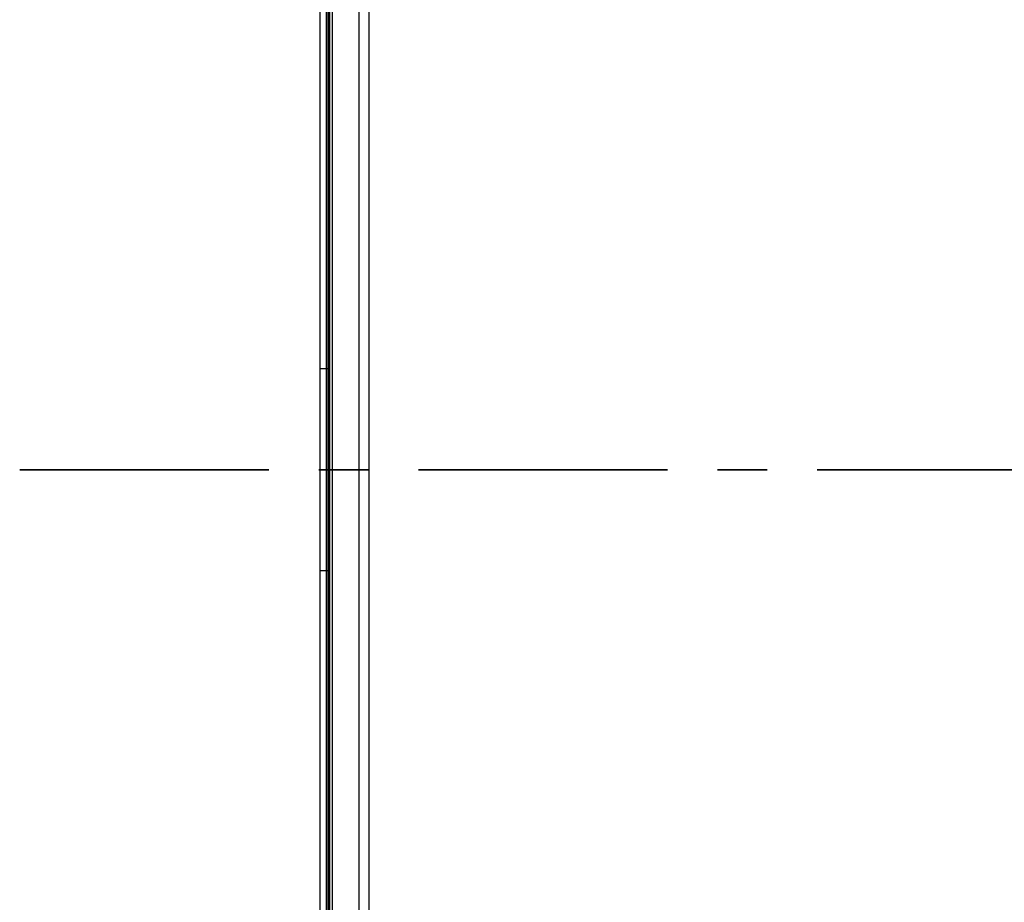
# Model space of a CAD drawing. Units: millimetres. Extents: x -1130 to -994, y 150 to 269.
# Drawn here: x -1109 to -1097, y 227 to 238 of the extents above; entities that cross this region are included whole.
import ezdxf

# ---------------------------------------------------------------- set-up
doc = ezdxf.new("R2010")
doc.units = ezdxf.units.MM
doc.linetypes.add('CENTER', pattern=[50.8, 31.75, -6.35, 6.35, -6.35])
doc.layers.add('GAIKEI', color=7, linetype='Continuous')

msp = doc.modelspace()

# ---------------------------------------------------------------- linework, layer by layer
at = {"layer": 'GAIKEI', "color": 7, "linetype": 'Continuous'}
msp.add_line((-1105.38680103, 216.56660325), (-1105.38680103, 248.36520908), dxfattribs=at)
at = {"layer": 'GAIKEI', "color": 1, "linetype": 'Continuous'}
for p, q in [((-1105.31174998, 248.36520908), (-1105.31174998, 216.56660325)), ((-1105.28850967, 248.37521252), (-1105.28850967, 216.55657242)), ((-1105.28674138, 248.37521252), (-1105.28674138, 216.55657242)), ((-1105.26340003, 216.58996774), (-1105.26340003, 248.34184247)), ((-1105.23336445, 248.34184247), (-1105.23336445, 216.58996774)), ((-1104.88832158, 217.11507249), (-1104.88832158, 248.09152915)), ((-1104.76229341, 217.1653423), (-1104.76229341, 247.99152002)), ((-1105.28333112, 238.22957836), (-1105.28333112, 238.17455945)), ((-1105.28333112, 238.17455945), (-1105.26340003, 238.17455945)), ((-1105.28302799, 234.48382101), (-1105.28302799, 238.17455945)), ((-1105.2763085, 238.17455945), (-1105.2763085, 234.48382101)), ((-1105.28333112, 234.48382101), (-1105.28333112, 234.42880468)), ((-1105.28333112, 234.48382101), (-1105.26340003, 234.48382101)), ((-1105.28333112, 234.42880468), (-1105.26340003, 234.42880468)), ((-1105.28302799, 233.72866242), (-1105.28302799, 234.42880468)), ((-1105.2763085, 234.42880468), (-1105.2763085, 233.72866242)), ((-1105.38680103, 233.75614662), (-1105.26340003, 233.75614662)), ((-1105.28333112, 233.72866242), (-1105.26340003, 233.72866242)), ((-1105.28333112, 233.72866242), (-1105.28333112, 233.67361825)), ((-1105.28333112, 233.67361825), (-1105.26340003, 233.67361825)), ((-1105.28302799, 232.89600245), (-1105.28302799, 233.67361825)), ((-1105.2763085, 233.67361825), (-1105.2763085, 232.89600245)), ((-1105.28333112, 232.89600245), (-1105.26340003, 232.89600245)), ((-1105.28333112, 232.89600245), (-1105.28333112, 232.84098353)), ((-1105.28333112, 232.84098353), (-1105.26340003, 232.84098353)), ((-1105.28302799, 232.31587878), (-1105.28302799, 232.84098353)), ((-1105.2763085, 232.84098353), (-1105.2763085, 232.31587878)), ((-1105.28333112, 232.31587878), (-1105.26340003, 232.31587878)), ((-1105.28333112, 232.31587878), (-1105.28333112, 232.26085987)), ((-1105.28333112, 232.26085987), (-1105.26340003, 232.26085987)), ((-1105.28302799, 231.4832188), (-1105.28302799, 232.26085987)), ((-1105.2763085, 232.26085987), (-1105.2763085, 231.4832188)), ((-1105.28333112, 231.4832188), (-1105.26340003, 231.4832188)), ((-1105.28333112, 231.4832188), (-1105.28333112, 231.42822515)), ((-1105.28333112, 231.42822515), (-1105.26340003, 231.42822515)), ((-1105.28302799, 230.72806022), (-1105.28302799, 231.42822515)), ((-1105.2763085, 231.42822515), (-1105.2763085, 230.72806022)), ((-1105.26340003, 231.17566609), (-1105.38680103, 231.17566609)), ((-1105.28333112, 230.72806022), (-1105.28333112, 230.67304131)), ((-1105.28333112, 230.72806022), (-1105.26340003, 230.72806022)), ((-1105.28333112, 230.67304131), (-1105.26340003, 230.67304131)), ((-1105.28302799, 226.98232813), (-1105.28302799, 230.67304131)), ((-1105.2763085, 230.67304131), (-1105.2763085, 226.98232813)), ((-1105.28333112, 226.98232813), (-1105.28333112, 226.92730922)), ((-1105.28333112, 226.98232813), (-1105.26340003, 226.98232813))]:
    msp.add_line(p, q, dxfattribs=at)
at = {"layer": 'GAIKEI', "color": 8, "linetype": 'CENTER', "lineweight": 35, "ltscale": 0.1}
msp.add_line((-1109.21603824, 232.4659051), (-1045.50753883, 232.4659051), dxfattribs=at)

doc.saveas('drawing.dxf')
